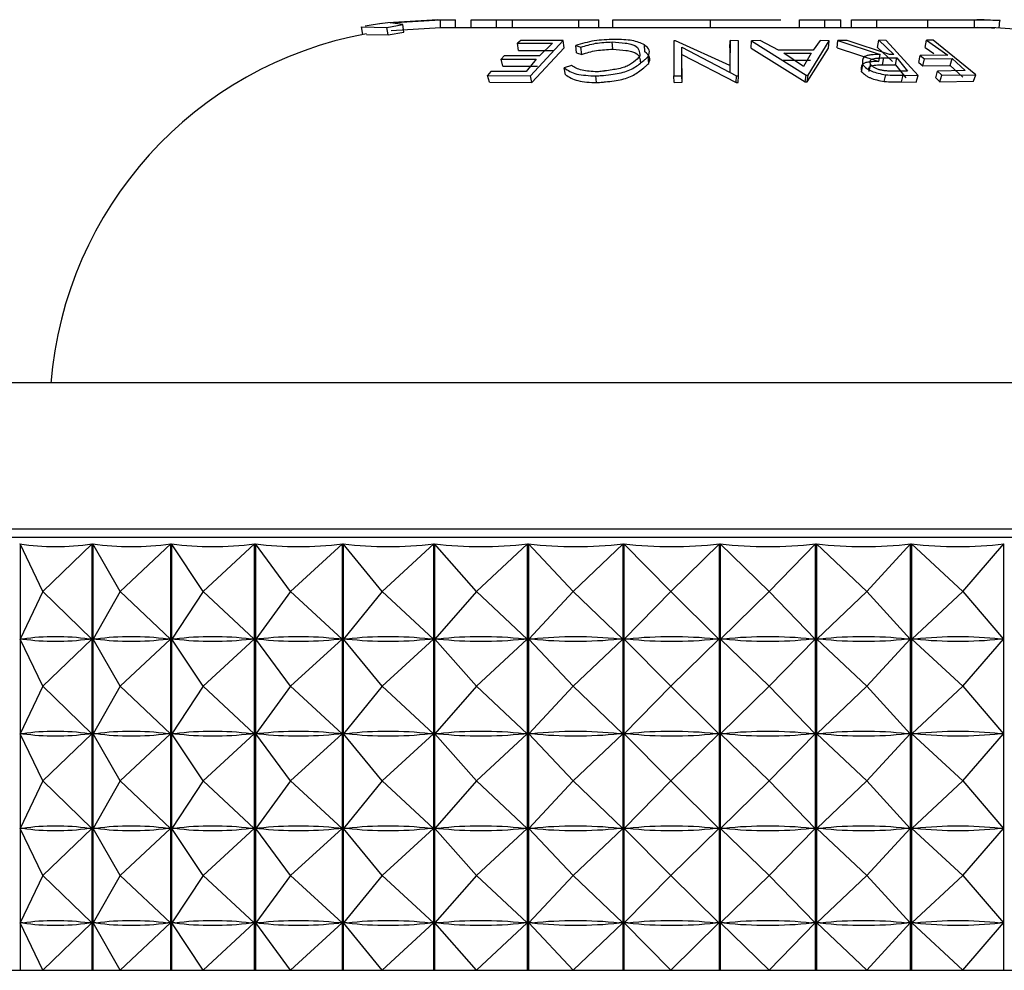
# Model space of a CAD drawing. Units: millimetres. Extents: x 12 to 1737, y 28 to 1251.
# Drawn here: x 871 to 884, y 730 to 742 of the extents above; entities that cross this region are included whole.
import ezdxf

# ---------------------------------------------------------------- set-up
doc = ezdxf.new("R2010")
doc.units = ezdxf.units.MM
doc.header["$LTSCALE"] = 6

msp = doc.modelspace()

# ---------------------------------------------------------------- linework, layer by layer
at = {"color": 7, "linetype": 'Continuous', "lineweight": 25}
for p, q in [((876.465, 742.258), (875.816, 742.216)), ((875.848, 742.216), (876.496, 742.258)), ((876.262, 742.245), (876.449, 742.258)), ((876.465, 742.258), (876.496, 742.258)), ((876.496, 742.158), (876.496, 742.258)), ((876.693, 742.158), (876.693, 742.258)), ((876.895, 742.158), (876.895, 742.258)), ((877.221, 742.158), (877.221, 742.258)), ((877.221, 742.258), (877.428, 742.258)), ((877.428, 742.158), (877.428, 742.258)), ((877.429, 742.258), (878.289, 742.258)), ((878.289, 742.158), (878.289, 742.258)), ((878.289, 742.258), (878.546, 742.258)), ((878.546, 742.158), (878.546, 742.258)), ((878.728, 742.158), (878.728, 742.258)), ((879.991, 742.158), (879.991, 742.258)), ((881.144, 742.158), (881.144, 742.258)), ((881.144, 742.258), (881.47, 742.258)), ((881.47, 742.258), (881.677, 742.258)), ((881.47, 742.158), (881.47, 742.258)), ((881.677, 742.158), (881.677, 742.258)), ((881.816, 742.158), (881.816, 742.258)), ((882.143, 742.158), (882.143, 742.258)), ((882.143, 742.258), (882.802, 742.258)), ((882.802, 742.158), (882.802, 742.258)), ((883.408, 742.158), (883.408, 742.258)), ((883.728, 742.148), (883.735, 742.248)), ((875.474, 742.164), (875.803, 742.159)), ((875.493, 742.066), (875.474, 742.164)), ((875.816, 742.216), (875.713, 742.206)), ((875.803, 742.159), (876.009, 742.195)), ((875.821, 742.061), (875.803, 742.159)), ((876.009, 742.195), (875.848, 742.216)), ((875.861, 742.117), (876.496, 742.158)), ((876.023, 742.096), (876.009, 742.195)), ((876.496, 742.158), (883.408, 742.158)), ((875.541, 742.065), (875.821, 742.061)), ((875.821, 742.061), (876.023, 742.096)), ((877.535, 741.989), (877.492, 741.954)), ((878.086, 741.987), (877.535, 741.989)), ((877.661, 741.532), (878.086, 741.987)), ((878.098, 741.893), (878.086, 741.987)), ((879.515, 741.986), (879.517, 741.531)), ((879.539, 741.986), (879.515, 741.986)), ((880.243, 741.664), (879.539, 741.986)), ((880.245, 741.988), (880.243, 741.664)), ((880.243, 741.894), (880.245, 741.988)), ((880.355, 741.986), (880.245, 741.988)), ((880.352, 741.531), (880.355, 741.986)), ((880.518, 741.889), (880.522, 741.983)), ((880.634, 741.987), (880.522, 741.983)), ((880.522, 741.983), (881.228, 741.541)), ((880.872, 741.865), (880.634, 741.987)), ((881.253, 741.541), (881.526, 741.986)), ((881.411, 741.989), (881.321, 741.866)), ((881.526, 741.986), (881.411, 741.989)), ((881.516, 741.891), (881.526, 741.986)), ((881.629, 741.893), (881.64, 741.987)), ((881.76, 741.99), (881.64, 741.987)), ((881.64, 741.987), (882.187, 741.808)), ((882.307, 741.808), (881.76, 741.99)), ((882.154, 741.898), (882.168, 741.992)), ((882.265, 741.991), (882.168, 741.992)), ((882.168, 741.992), (882.362, 741.808)), ((882.677, 741.538), (882.265, 741.991)), ((882.769, 741.9), (882.787, 741.995)), ((882.874, 741.994), (882.787, 741.995)), ((882.787, 741.995), (883.062, 741.801)), ((883.425, 741.547), (882.874, 741.994)), ((877.492, 741.954), (877.946, 741.954)), ((877.508, 741.86), (877.492, 741.954)), ((877.508, 741.86), (877.959, 741.86)), ((877.68, 741.446), (878.098, 741.893)), ((877.946, 741.954), (877.778, 741.792)), ((878.247, 741.923), (878.315, 741.903)), ((878.258, 741.83), (878.247, 741.923)), ((878.326, 741.81), (878.315, 741.903)), ((878.727, 741.876), (878.719, 741.97)), ((879.142, 741.841), (879.137, 741.934)), ((879.62, 741.901), (880.329, 741.532)), ((879.622, 741.534), (879.62, 741.901)), ((879.622, 741.808), (879.62, 741.901)), ((880.243, 741.894), (880.241, 741.576)), ((880.518, 741.889), (881.217, 741.455)), ((881.321, 741.866), (880.872, 741.865)), ((881.242, 741.455), (881.516, 741.891)), ((881.629, 741.893), (882.171, 741.717)), ((882.154, 741.898), (882.345, 741.716)), ((882.769, 741.9), (882.881, 741.821)), ((877.322, 741.792), (877.281, 741.747)), ((877.281, 741.747), (877.736, 741.747)), ((877.302, 741.657), (877.281, 741.747)), ((877.778, 741.792), (877.322, 741.792)), ((877.736, 741.747), (877.605, 741.589)), ((878.258, 741.83), (878.326, 741.81)), ((879.191, 741.69), (879.186, 741.781)), ((879.624, 741.448), (879.622, 741.808)), ((879.622, 741.808), (880.325, 741.446)), ((880.932, 741.733), (881.286, 741.734)), ((880.94, 741.824), (881.295, 741.825)), ((881.196, 741.654), (880.94, 741.824)), ((881.295, 741.825), (881.196, 741.654)), ((882.171, 741.717), (882.187, 741.808)), ((882.218, 741.674), (882.235, 741.764)), ((882.235, 741.764), (882.403, 741.763)), ((882.362, 741.808), (882.307, 741.808)), ((882.384, 741.673), (882.403, 741.763)), ((882.403, 741.763), (882.541, 741.593)), ((882.685, 741.704), (882.706, 741.795)), ((883.062, 741.801), (882.706, 741.795)), ((882.706, 741.795), (882.759, 741.75)), ((882.738, 741.66), (882.759, 741.75)), ((882.759, 741.75), (883.116, 741.756)), ((883.092, 741.666), (883.116, 741.756)), ((883.116, 741.756), (883.285, 741.6)), ((877.302, 741.657), (877.753, 741.657)), ((878.194, 741.667), (878.099, 741.634)), ((878.114, 741.546), (878.099, 741.634)), ((881.945, 741.585), (881.961, 741.673)), ((882.046, 741.588), (882.063, 741.676)), ((882.218, 741.674), (882.384, 741.673)), ((882.384, 741.673), (882.52, 741.506)), ((882.685, 741.704), (882.738, 741.66)), ((882.738, 741.66), (883.092, 741.666)), ((882.905, 741.507), (882.93, 741.594)), ((883.285, 741.6), (882.93, 741.594)), ((882.93, 741.594), (882.983, 741.54)), ((883.092, 741.666), (883.258, 741.513)), ((877.148, 741.589), (877.107, 741.535)), ((877.107, 741.535), (877.661, 741.532)), ((877.131, 741.449), (877.107, 741.535)), ((877.605, 741.589), (877.148, 741.589)), ((877.68, 741.446), (877.661, 741.532)), ((878.518, 741.444), (878.506, 741.53)), ((879.517, 741.531), (879.622, 741.534)), ((879.52, 741.445), (879.517, 741.531)), ((879.624, 741.448), (879.622, 741.534)), ((880.325, 741.446), (880.329, 741.532)), ((880.329, 741.532), (880.352, 741.531)), ((880.349, 741.446), (880.352, 741.531)), ((881.217, 741.455), (881.228, 741.541)), ((881.228, 741.541), (881.253, 741.541)), ((881.242, 741.455), (881.253, 741.541)), ((882.238, 741.459), (882.258, 741.545)), ((882.541, 741.593), (882.369, 741.593)), ((882.462, 741.454), (882.483, 741.54)), ((882.483, 741.54), (882.677, 741.538)), ((882.654, 741.452), (882.677, 741.538)), ((882.905, 741.507), (882.958, 741.454)), ((882.958, 741.454), (882.983, 741.54)), ((882.983, 741.54), (883.425, 741.547)), ((883.396, 741.461), (883.425, 741.547)), ((877.131, 741.449), (877.68, 741.446)), ((879.52, 741.445), (879.624, 741.448)), ((880.325, 741.446), (880.349, 741.446)), ((881.217, 741.455), (881.242, 741.455)), ((882.462, 741.454), (882.654, 741.452)), ((882.958, 741.454), (883.396, 741.461)), ((889.94, 737.557), (869.94, 737.557)), ((892.84, 735.557), (867.04, 735.557)), ((871.057, 735.475), (871.057, 729.957)), ((871.352, 734.857), (871.057, 735.475)), ((871.352, 734.857), (871.992, 735.475)), ((871.992, 729.957), (871.992, 735.475)), ((872.001, 735.475), (872.001, 729.957)), ((872.353, 734.857), (872.001, 735.475)), ((872.353, 734.857), (873.01, 735.475)), ((873.01, 729.957), (873.01, 735.475)), ((873.019, 735.475), (873.019, 729.957)), ((873.425, 734.857), (873.019, 735.475)), ((873.425, 734.857), (874.093, 735.475)), ((874.093, 729.957), (874.093, 735.475)), ((874.102, 735.475), (874.102, 729.957)), ((874.558, 734.857), (874.102, 735.475)), ((874.558, 734.857), (875.23, 735.475)), ((875.23, 729.957), (875.23, 735.475)), ((875.24, 735.475), (875.24, 729.957)), ((875.741, 734.857), (875.24, 735.475)), ((875.741, 734.857), (876.411, 735.475)), ((876.411, 729.957), (876.411, 735.475)), ((876.421, 735.475), (876.421, 729.957)), ((876.963, 734.857), (876.421, 735.475)), ((876.963, 734.857), (877.625, 735.475)), ((877.625, 729.957), (877.625, 735.475)), ((877.635, 735.475), (877.635, 729.957)), ((878.213, 734.857), (877.635, 735.475)), ((878.213, 734.857), (878.86, 735.475)), ((878.86, 729.957), (878.86, 735.475)), ((878.871, 735.475), (878.871, 729.957)), ((879.479, 734.857), (878.871, 735.475)), ((879.479, 734.857), (880.106, 735.475)), ((880.106, 729.957), (880.106, 735.475)), ((880.117, 735.475), (880.117, 729.957)), ((880.75, 734.857), (880.117, 735.475)), ((880.75, 734.857), (881.35, 735.475)), ((881.35, 729.957), (881.35, 735.475)), ((881.361, 735.475), (881.361, 729.957)), ((882.013, 734.857), (881.361, 735.475)), ((882.013, 734.857), (882.581, 735.475)), ((882.581, 729.957), (882.581, 735.475)), ((882.592, 735.475), (882.592, 729.957)), ((883.256, 734.857), (882.592, 735.475)), ((883.256, 734.857), (883.788, 735.475)), ((883.788, 729.957), (883.788, 735.475)), ((871.352, 734.857), (871.059, 734.244)), ((871.352, 734.857), (871.987, 734.244)), ((872.353, 734.857), (872.004, 734.244)), ((872.353, 734.857), (873.004, 734.244)), ((873.425, 734.857), (873.023, 734.244)), ((873.425, 734.857), (874.087, 734.244)), ((874.558, 734.857), (874.106, 734.244)), ((874.558, 734.857), (875.224, 734.244)), ((875.741, 734.857), (875.244, 734.244)), ((875.741, 734.857), (876.405, 734.244)), ((876.963, 734.857), (876.426, 734.244)), ((876.963, 734.857), (877.619, 734.244)), ((878.213, 734.857), (877.64, 734.244)), ((878.213, 734.857), (878.855, 734.244)), ((879.479, 734.857), (878.876, 734.244)), ((879.479, 734.857), (880.101, 734.244)), ((880.75, 734.857), (880.122, 734.244)), ((880.75, 734.857), (881.345, 734.244)), ((882.013, 734.857), (881.367, 734.244)), ((882.013, 734.857), (882.576, 734.244)), ((883.256, 734.857), (882.597, 734.244)), ((883.256, 734.857), (883.783, 734.244)), ((871.093, 734.244), (871.059, 734.244)), ((871.352, 733.632), (871.059, 734.244)), ((871.352, 733.632), (871.987, 734.244)), ((871.987, 734.244), (871.953, 734.244)), ((872.353, 733.632), (872.004, 734.244)), ((872.04, 734.244), (872.004, 734.244)), ((872.353, 733.632), (873.004, 734.244)), ((873.004, 734.244), (872.968, 734.244)), ((873.425, 733.632), (873.023, 734.244)), ((873.062, 734.244), (873.023, 734.244)), ((873.425, 733.632), (874.087, 734.244)), ((874.087, 734.244), (874.048, 734.244)), ((874.147, 734.244), (874.106, 734.244)), ((874.558, 733.632), (874.106, 734.244)), ((874.558, 733.632), (875.224, 734.244)), ((875.224, 734.244), (875.183, 734.244)), ((875.741, 733.632), (875.244, 734.244)), ((875.286, 734.244), (875.244, 734.244)), ((875.741, 733.632), (876.405, 734.244)), ((876.405, 734.244), (876.362, 734.244)), ((876.469, 734.244), (876.426, 734.244)), ((876.963, 733.632), (876.426, 734.244)), ((876.963, 733.632), (877.619, 734.244)), ((877.619, 734.244), (877.575, 734.244)), ((877.685, 734.244), (877.64, 734.244)), ((878.213, 733.632), (877.64, 734.244)), ((878.213, 733.632), (878.855, 734.244)), ((878.855, 734.244), (878.81, 734.244)), ((878.921, 734.244), (878.876, 734.244)), ((879.479, 733.632), (878.876, 734.244)), ((879.479, 733.632), (880.101, 734.244)), ((880.101, 734.244), (880.056, 734.244)), ((880.75, 733.632), (880.122, 734.244)), ((880.167, 734.244), (880.122, 734.244)), ((880.75, 733.632), (881.345, 734.244)), ((881.345, 734.244), (881.3, 734.244)), ((882.013, 733.632), (881.367, 734.244)), ((881.411, 734.244), (881.367, 734.244)), ((882.013, 733.632), (882.576, 734.244)), ((882.576, 734.244), (882.532, 734.244)), ((883.256, 733.632), (882.597, 734.244)), ((882.641, 734.244), (882.597, 734.244)), ((883.256, 733.632), (883.783, 734.244)), ((883.783, 734.244), (883.74, 734.244)), ((871.352, 733.632), (871.059, 733.019)), ((871.352, 733.632), (871.987, 733.019)), ((872.353, 733.632), (872.004, 733.019)), ((872.353, 733.632), (873.004, 733.019)), ((873.425, 733.632), (873.023, 733.019)), ((873.425, 733.632), (874.087, 733.019)), ((874.558, 733.632), (874.106, 733.019)), ((874.558, 733.632), (875.224, 733.019)), ((875.741, 733.632), (875.244, 733.019)), ((875.741, 733.632), (876.405, 733.019)), ((876.963, 733.632), (876.426, 733.019)), ((876.963, 733.632), (877.619, 733.019)), ((878.213, 733.632), (877.64, 733.019)), ((878.213, 733.632), (878.855, 733.019)), ((879.479, 733.632), (878.876, 733.019)), ((879.479, 733.632), (880.101, 733.019)), ((880.75, 733.632), (880.122, 733.019)), ((880.75, 733.632), (881.345, 733.019)), ((882.013, 733.632), (881.367, 733.019)), ((882.013, 733.632), (882.576, 733.019)), ((883.256, 733.632), (882.597, 733.019)), ((883.256, 733.632), (883.783, 733.019)), ((871.352, 732.407), (871.059, 733.019)), ((871.093, 733.019), (871.059, 733.019)), ((871.352, 732.407), (871.987, 733.019)), ((871.987, 733.019), (871.953, 733.019)), ((872.04, 733.019), (872.004, 733.019)), ((872.353, 732.407), (872.004, 733.019)), ((872.353, 732.407), (873.004, 733.019)), ((873.004, 733.019), (872.968, 733.019)), ((873.425, 732.407), (873.023, 733.019)), ((873.062, 733.019), (873.023, 733.019)), ((873.425, 732.407), (874.087, 733.019)), ((874.087, 733.019), (874.048, 733.019)), ((874.558, 732.407), (874.106, 733.019)), ((874.147, 733.019), (874.106, 733.019)), ((874.558, 732.407), (875.224, 733.019)), ((875.224, 733.019), (875.183, 733.019)), ((875.286, 733.019), (875.244, 733.019)), ((875.741, 732.407), (875.244, 733.019)), ((875.741, 732.407), (876.405, 733.019)), ((876.405, 733.019), (876.362, 733.019)), ((876.963, 732.407), (876.426, 733.019)), ((876.469, 733.019), (876.426, 733.019)), ((876.963, 732.407), (877.619, 733.019)), ((877.619, 733.019), (877.575, 733.019)), ((878.213, 732.407), (877.64, 733.019)), ((877.685, 733.019), (877.64, 733.019)), ((878.213, 732.407), (878.855, 733.019)), ((878.855, 733.019), (878.81, 733.019)), ((878.921, 733.019), (878.876, 733.019)), ((879.479, 732.407), (878.876, 733.019)), ((879.479, 732.407), (880.101, 733.019)), ((880.101, 733.019), (880.056, 733.019)), ((880.75, 732.407), (880.122, 733.019)), ((880.167, 733.019), (880.122, 733.019)), ((880.75, 732.407), (881.345, 733.019)), ((881.345, 733.019), (881.3, 733.019)), ((882.013, 732.407), (881.367, 733.019)), ((881.411, 733.019), (881.367, 733.019)), ((882.013, 732.407), (882.576, 733.019)), ((882.576, 733.019), (882.532, 733.019)), ((883.256, 732.407), (882.597, 733.019)), ((882.641, 733.019), (882.597, 733.019)), ((883.256, 732.407), (883.783, 733.019)), ((883.783, 733.019), (883.74, 733.019)), ((871.352, 732.407), (871.059, 731.794)), ((871.352, 732.407), (871.987, 731.794)), ((872.353, 732.407), (872.004, 731.794)), ((872.353, 732.407), (873.004, 731.794)), ((873.425, 732.407), (873.023, 731.794)), ((873.425, 732.407), (874.087, 731.794)), ((874.558, 732.407), (874.106, 731.794)), ((874.558, 732.407), (875.224, 731.794)), ((875.741, 732.407), (875.244, 731.794)), ((875.741, 732.407), (876.405, 731.794)), ((876.963, 732.407), (876.426, 731.794)), ((876.963, 732.407), (877.619, 731.794)), ((878.213, 732.407), (877.64, 731.794)), ((878.213, 732.407), (878.855, 731.794)), ((879.479, 732.407), (878.876, 731.794)), ((879.479, 732.407), (880.101, 731.794)), ((880.75, 732.407), (880.122, 731.794)), ((880.75, 732.407), (881.345, 731.794)), ((882.013, 732.407), (881.367, 731.794)), ((882.013, 732.407), (882.576, 731.794)), ((883.256, 732.407), (882.597, 731.794)), ((883.256, 732.407), (883.783, 731.794)), ((871.352, 731.182), (871.059, 731.794)), ((871.093, 731.794), (871.059, 731.794)), ((871.352, 731.182), (871.987, 731.794)), ((871.987, 731.794), (871.953, 731.794)), ((872.04, 731.794), (872.004, 731.794)), ((872.353, 731.182), (872.004, 731.794)), ((872.353, 731.182), (873.004, 731.794)), ((873.004, 731.794), (872.968, 731.794)), ((873.062, 731.794), (873.023, 731.794)), ((873.425, 731.182), (873.023, 731.794)), ((873.425, 731.182), (874.087, 731.794)), ((874.087, 731.794), (874.048, 731.794)), ((874.147, 731.794), (874.106, 731.794)), ((874.558, 731.182), (874.106, 731.794)), ((874.558, 731.182), (875.224, 731.794)), ((875.224, 731.794), (875.183, 731.794)), ((875.286, 731.794), (875.244, 731.794)), ((875.741, 731.182), (875.244, 731.794)), ((875.741, 731.182), (876.405, 731.794)), ((876.405, 731.794), (876.362, 731.794)), ((876.963, 731.182), (876.426, 731.794)), ((876.469, 731.794), (876.426, 731.794)), ((876.963, 731.182), (877.619, 731.794)), ((877.619, 731.794), (877.575, 731.794)), ((878.213, 731.182), (877.64, 731.794)), ((877.685, 731.794), (877.64, 731.794)), ((878.213, 731.182), (878.855, 731.794)), ((878.855, 731.794), (878.81, 731.794)), ((878.921, 731.794), (878.876, 731.794)), ((879.479, 731.182), (878.876, 731.794)), ((879.479, 731.182), (880.101, 731.794)), ((880.101, 731.794), (880.056, 731.794)), ((880.75, 731.182), (880.122, 731.794)), ((880.167, 731.794), (880.122, 731.794)), ((880.75, 731.182), (881.345, 731.794)), ((881.345, 731.794), (881.3, 731.794)), ((882.013, 731.182), (881.367, 731.794)), ((881.411, 731.794), (881.367, 731.794)), ((882.013, 731.182), (882.576, 731.794)), ((882.576, 731.794), (882.532, 731.794)), ((883.256, 731.182), (882.597, 731.794)), ((882.641, 731.794), (882.597, 731.794)), ((883.256, 731.182), (883.783, 731.794)), ((883.783, 731.794), (883.74, 731.794)), ((871.352, 731.182), (871.059, 730.569)), ((871.352, 731.182), (871.987, 730.569)), ((872.353, 731.182), (872.004, 730.569)), ((872.353, 731.182), (873.004, 730.569)), ((873.425, 731.182), (873.023, 730.569)), ((873.425, 731.182), (874.087, 730.569)), ((874.558, 731.182), (874.106, 730.569)), ((874.558, 731.182), (875.224, 730.569)), ((875.741, 731.182), (875.244, 730.569)), ((875.741, 731.182), (876.405, 730.569)), ((876.963, 731.182), (876.426, 730.569)), ((876.963, 731.182), (877.619, 730.569)), ((878.213, 731.182), (877.64, 730.569)), ((878.213, 731.182), (878.855, 730.569)), ((879.479, 731.182), (878.876, 730.569)), ((879.479, 731.182), (880.101, 730.569)), ((880.75, 731.182), (880.122, 730.569)), ((880.75, 731.182), (881.345, 730.569)), ((882.013, 731.182), (881.367, 730.569)), ((882.013, 731.182), (882.576, 730.569)), ((883.256, 731.182), (882.597, 730.569)), ((883.256, 731.182), (883.783, 730.569)), ((871.352, 729.957), (871.059, 730.569)), ((871.093, 730.569), (871.059, 730.569)), ((871.352, 729.957), (871.987, 730.569)), ((871.987, 730.569), (871.953, 730.569)), ((872.353, 729.957), (872.004, 730.569)), ((872.04, 730.569), (872.004, 730.569)), ((872.353, 729.957), (873.004, 730.569)), ((873.004, 730.569), (872.968, 730.569)), ((873.425, 729.957), (873.023, 730.569)), ((873.062, 730.569), (873.023, 730.569)), ((873.425, 729.957), (874.087, 730.569)), ((874.087, 730.569), (874.048, 730.569)), ((874.147, 730.569), (874.106, 730.569)), ((874.558, 729.957), (874.106, 730.569)), ((874.558, 729.957), (875.224, 730.569)), ((875.224, 730.569), (875.183, 730.569)), ((875.741, 729.957), (875.244, 730.569)), ((875.286, 730.569), (875.244, 730.569)), ((875.741, 729.957), (876.405, 730.569)), ((876.405, 730.569), (876.362, 730.569)), ((876.469, 730.569), (876.426, 730.569)), ((876.963, 729.957), (876.426, 730.569)), ((876.963, 729.957), (877.619, 730.569)), ((877.619, 730.569), (877.575, 730.569)), ((877.685, 730.569), (877.64, 730.569)), ((878.213, 729.957), (877.64, 730.569)), ((878.213, 729.957), (878.855, 730.569)), ((878.855, 730.569), (878.81, 730.569)), ((879.479, 729.957), (878.876, 730.569)), ((878.921, 730.569), (878.876, 730.569)), ((879.479, 729.957), (880.101, 730.569)), ((880.101, 730.569), (880.056, 730.569)), ((880.75, 729.957), (880.122, 730.569)), ((880.167, 730.569), (880.122, 730.569)), ((880.75, 729.957), (881.345, 730.569)), ((881.345, 730.569), (881.3, 730.569)), ((882.013, 729.957), (881.367, 730.569)), ((881.411, 730.569), (881.367, 730.569)), ((882.013, 729.957), (882.576, 730.569)), ((882.576, 730.569), (882.532, 730.569)), ((883.256, 729.957), (882.597, 730.569)), ((882.641, 730.569), (882.597, 730.569)), ((883.256, 729.957), (883.783, 730.569)), ((883.783, 730.569), (883.74, 730.569)), ((866.34, 729.957), (893.54, 729.957))]:
    msp.add_line(p, q, dxfattribs=at)
at = {"color": 8, "linetype": 'Continuous', "lineweight": 25}
msp.add_line((891.655, 735.666), (868.225, 735.666), dxfattribs=at)
at = {"color": 7, "linetype": 'Continuous', "lineweight": 25}
for centre, radius, start, end in [((876.44, 737.158), 5.1, 97.9406, 100.3843), ((883.44, 737.158), 5, 4.5688, 90), ((876.44, 737.158), 5, 100.3736, 175.4312)]:
    msp.add_arc(centre, radius, start, end, dxfattribs=at)
for centre, major_axis, ratio, start_param, end_param in [((879.94, 765.54), (9.29, 29.972), 0.29863, 3.185973, 3.281805), ((879.94, 765.54), (8.372, 29.975), 0.327425, 3.184869, 3.280701), ((879.94, 765.54), (7.334, 29.988), 0.353892, 3.180009, 3.275842), ((879.94, 765.54), (6.176, 30.01), 0.377402, 3.171186, 3.267019), ((879.94, 765.54), (4.902, 30.037), 0.397258, 3.158415, 3.254247), ((879.94, 765.54), (3.524, 30.065), 0.412749, 3.142023, 3.237855), ((879.94, 765.54), (2.065, 30.087), 0.423225, 3.122712, 3.218544), ((879.94, 765.54), (0.553, 30.099), 0.42819, 3.10155, 3.197383), ((879.94, 765.54), (-0.972, 30.097), 0.427394, 3.079874, 3.175707), ((879.94, 765.54), (-2.473, 30.082), 0.420877, 3.059097, 3.154929), ((879.94, 765.54), (-3.912, 30.057), 0.408965, 3.040496, 3.136328), ((879.94, 704.173), (-9.29, 29.972), 0.29863, 6.146863, 6.234915), ((879.94, 764.315), (9.29, 29.972), 0.29863, 3.189863, 3.277915), ((879.94, 704.173), (-8.372, 29.975), 0.327425, 6.147967, 6.236019), ((879.94, 764.315), (8.372, 29.975), 0.327425, 3.188759, 3.276811), ((879.94, 704.173), (-7.334, 29.988), 0.353892, 6.152826, 6.240879), ((879.94, 764.315), (7.334, 29.988), 0.353892, 3.183899, 3.271952), ((879.94, 704.173), (-6.176, 30.01), 0.377402, 6.161649, 6.249702), ((879.94, 764.315), (6.176, 30.01), 0.377402, 3.175076, 3.263129), ((879.94, 704.173), (-4.902, 30.037), 0.397258, 6.174421, 6.262473), ((879.94, 764.315), (4.902, 30.037), 0.397258, 3.162305, 3.250357), ((879.94, 704.173), (-3.524, 30.065), 0.412749, 6.190813, 6.278865), ((879.94, 764.315), (3.524, 30.065), 0.412749, 3.145913, 3.233965), ((879.94, 704.173), (-2.065, 30.087), 0.423225, 6.210124, 6.298176), ((879.94, 764.315), (2.065, 30.087), 0.423225, 3.126601, 3.214654), ((879.94, 704.173), (-0.553, 30.099), 0.42819, 6.231285, 6.319338), ((879.94, 764.315), (0.553, 30.099), 0.42819, 3.10544, 3.193493), ((879.94, 704.173), (0.972, 30.097), 0.427394, 6.252961, 6.341013), ((879.94, 764.315), (-0.972, 30.097), 0.427394, 3.083764, 3.171817), ((879.94, 704.173), (2.473, 30.082), 0.420877, 6.273739, 6.361791), ((879.94, 764.315), (-2.473, 30.082), 0.420877, 3.062987, 3.151039), ((879.94, 704.173), (3.912, 30.057), 0.408965, 0.009154, 0.097206), ((879.94, 764.315), (-3.912, 30.057), 0.408965, 3.044386, 3.132438), ((879.94, 702.948), (-9.29, 29.972), 0.29863, 6.146863, 6.234915), ((879.94, 702.948), (-8.372, 29.975), 0.327425, 6.147967, 6.236019), ((879.94, 702.948), (-7.334, 29.988), 0.353892, 6.152826, 6.240879), ((879.94, 702.948), (-6.176, 30.01), 0.377402, 6.161649, 6.249702), ((879.94, 702.948), (-4.902, 30.037), 0.397258, 6.174421, 6.262473), ((879.94, 702.948), (-3.524, 30.065), 0.412749, 6.190813, 6.278865), ((879.94, 702.948), (-2.065, 30.087), 0.423225, 6.210124, 6.298176), ((879.94, 702.948), (-0.553, 30.099), 0.42819, 6.231285, 6.319338), ((879.94, 702.948), (0.972, 30.097), 0.427394, 6.252961, 6.341013), ((879.94, 702.948), (2.473, 30.082), 0.420877, 6.273739, 6.361791), ((879.94, 702.948), (3.912, 30.057), 0.408965, 0.009154, 0.097206), ((879.94, 763.09), (9.29, 29.972), 0.29863, 3.189863, 3.277915), ((879.94, 763.09), (8.372, 29.975), 0.327425, 3.188759, 3.276811), ((879.94, 763.09), (7.334, 29.988), 0.353892, 3.183899, 3.271952), ((879.94, 763.09), (6.176, 30.01), 0.377402, 3.175076, 3.263129), ((879.94, 763.09), (4.902, 30.037), 0.397258, 3.162305, 3.250357), ((879.94, 763.09), (3.524, 30.065), 0.412749, 3.145913, 3.233965), ((879.94, 763.09), (2.065, 30.087), 0.423225, 3.126601, 3.214654), ((879.94, 763.09), (0.553, 30.099), 0.42819, 3.10544, 3.193493), ((879.94, 763.09), (-0.972, 30.097), 0.427394, 3.083764, 3.171817), ((879.94, 763.09), (-2.473, 30.082), 0.420877, 3.062987, 3.151039), ((879.94, 763.09), (-3.912, 30.057), 0.408965, 3.044386, 3.132438), ((879.94, 701.723), (-9.29, 29.972), 0.29863, 6.146863, 6.234915), ((879.94, 761.865), (9.29, 29.972), 0.29863, 3.189863, 3.277915), ((879.94, 701.723), (-8.372, 29.975), 0.327425, 6.147967, 6.236019), ((879.94, 761.865), (8.372, 29.975), 0.327425, 3.188759, 3.276811), ((879.94, 701.723), (-7.334, 29.988), 0.353892, 6.152826, 6.240879), ((879.94, 761.865), (7.334, 29.988), 0.353892, 3.183899, 3.271952), ((879.94, 701.723), (-6.176, 30.01), 0.377402, 6.161649, 6.249702), ((879.94, 761.865), (6.176, 30.01), 0.377402, 3.175076, 3.263129), ((879.94, 701.723), (-4.902, 30.037), 0.397258, 6.174421, 6.262473), ((879.94, 761.865), (4.902, 30.037), 0.397258, 3.162305, 3.250357), ((879.94, 701.723), (-3.524, 30.065), 0.412749, 6.190813, 6.278865), ((879.94, 761.865), (3.524, 30.065), 0.412749, 3.145913, 3.233965), ((879.94, 701.723), (-2.065, 30.087), 0.423225, 6.210124, 6.298176), ((879.94, 761.865), (2.065, 30.087), 0.423225, 3.126601, 3.214654), ((879.94, 701.723), (-0.553, 30.099), 0.42819, 6.231285, 6.319338), ((879.94, 761.865), (0.553, 30.099), 0.42819, 3.10544, 3.193493), ((879.94, 701.723), (0.972, 30.097), 0.427394, 6.252961, 6.341013), ((879.94, 761.865), (-0.972, 30.097), 0.427394, 3.083764, 3.171817), ((879.94, 701.723), (2.473, 30.082), 0.420877, 6.273739, 6.361791), ((879.94, 761.865), (-2.473, 30.082), 0.420877, 3.062987, 3.151039), ((879.94, 701.723), (3.912, 30.057), 0.408965, 0.009154, 0.097206), ((879.94, 761.865), (-3.912, 30.057), 0.408965, 3.044386, 3.132438), ((879.94, 700.498), (-9.29, 29.972), 0.29863, 6.146863, 6.234915), ((879.94, 760.64), (9.29, 29.972), 0.29863, 3.189863, 3.277915), ((879.94, 700.498), (-8.372, 29.975), 0.327425, 6.147967, 6.236019), ((879.94, 760.64), (8.372, 29.975), 0.327425, 3.188759, 3.276811), ((879.94, 700.498), (-7.334, 29.988), 0.353892, 6.152826, 6.240879), ((879.94, 760.64), (7.334, 29.988), 0.353892, 3.183899, 3.271952), ((879.94, 700.498), (-6.176, 30.01), 0.377402, 6.161649, 6.249702), ((879.94, 760.64), (6.176, 30.01), 0.377402, 3.175076, 3.263129), ((879.94, 700.498), (-4.902, 30.037), 0.397258, 6.174421, 6.262473), ((879.94, 760.64), (4.902, 30.037), 0.397258, 3.162305, 3.250357), ((879.94, 700.498), (-3.524, 30.065), 0.412749, 6.190813, 6.278865), ((879.94, 760.64), (3.524, 30.065), 0.412749, 3.145913, 3.233965), ((879.94, 700.498), (-2.065, 30.087), 0.423225, 6.210124, 6.298176), ((879.94, 760.64), (2.065, 30.087), 0.423225, 3.126601, 3.214654), ((879.94, 700.498), (-0.553, 30.099), 0.42819, 6.231285, 6.319338), ((879.94, 760.64), (0.553, 30.099), 0.42819, 3.10544, 3.193493), ((879.94, 700.498), (0.972, 30.097), 0.427394, 6.252961, 6.341013), ((879.94, 760.64), (-0.972, 30.097), 0.427394, 3.083764, 3.171817), ((879.94, 700.498), (2.473, 30.082), 0.420877, 6.273739, 6.361791), ((879.94, 760.64), (-2.473, 30.082), 0.420877, 3.062987, 3.151039), ((879.94, 700.498), (3.912, 30.057), 0.408965, 0.009154, 0.097206), ((879.94, 760.64), (-3.912, 30.057), 0.408965, 3.044386, 3.132438)]:
    msp.add_ellipse(centre, major_axis=major_axis, ratio=ratio, start_param=start_param, end_param=end_param, dxfattribs=at)
for points, knots in [([(876.496, 742.258), (876.533, 742.258), (876.598, 742.258), (876.664, 742.258), (876.693, 742.258)], [0, 0, 0, 0, 0.56, 1, 1, 1, 1]), ([(876.895, 742.258), (876.956, 742.258), (877.064, 742.258), (877.173, 742.258), (877.221, 742.258)], [0, 0, 0, 0, 0.56, 1, 1, 1, 1]), ([(878.728, 742.258), (878.771, 742.258), (878.859, 742.258), (879.215, 742.258), (879.609, 742.258), (879.863, 742.258), (879.991, 742.258)], [0, 0, 0, 0, 0.279201, 0.56035, 0.779282, 1, 1, 1, 1]), ([(879.991, 742.258), (880.148, 742.258), (880.462, 742.258), (880.782, 742.258), (880.865, 742.258), (880.901, 742.258)], [0, 0, 0, 0, 0.360152, 0.722791, 1, 1, 1, 1]), ([(881.816, 742.258), (881.877, 742.258), (881.986, 742.258), (882.095, 742.258), (882.143, 742.258)], [0, 0, 0, 0, 0.56, 1, 1, 1, 1]), ([(882.802, 742.258), (882.92, 742.258), (883.13, 742.258), (883.323, 742.258), (883.408, 742.258)], [0, 0, 0, 0, 0.558981, 1, 1, 1, 1]), ([(883.408, 742.258), (883.468, 742.258), (883.584, 742.257), (883.754, 742.25), (883.743, 742.249), (883.735, 742.248)], [0, 0, 0, 0, 0.254996, 0.498204, 1, 1, 1, 1]), ([(883.521, 742.257), (883.53, 742.257), (883.548, 742.258), (883.475, 742.258), (883.438, 742.258)], [0, 0, 0, 0, 0.498403, 1, 1, 1, 1]), ([(883.408, 742.158), (883.468, 742.158), (883.577, 742.157), (883.643, 742.154), (883.672, 742.153)], [0, 0, 0, 0, 0.556055, 1, 1, 1, 1]), ([(878.748, 742.003), (878.659, 742), (878.479, 741.994), (878.325, 741.947), (878.247, 741.923)], [0, 0, 0, 0, 0.495594, 1, 1, 1, 1]), ([(879.137, 741.934), (879.088, 741.955), (878.991, 741.997), (878.829, 742.001), (878.748, 742.003)], [0, 0, 0, 0, 0.498331, 1, 1, 1, 1]), ([(878.315, 741.903), (878.376, 741.922), (878.5, 741.961), (878.646, 741.967), (878.719, 741.97)], [0, 0, 0, 0, 0.49846, 1, 1, 1, 1]), ([(878.326, 741.81), (878.387, 741.829), (878.51, 741.867), (878.654, 741.873), (878.727, 741.876)], [0, 0, 0, 0, 0.497166, 1, 1, 1, 1]), ([(878.719, 741.97), (878.777, 741.967), (878.863, 741.961), (878.961, 741.944), (879.035, 741.917), (879.071, 741.864), (879.076, 741.815), (879.078, 741.789)], [0, 0, 0, 0, 0.258519, 0.381912, 0.491181, 0.731286, 1, 1, 1, 1]), ([(878.727, 741.876), (878.784, 741.872), (878.87, 741.867), (878.968, 741.85), (879.041, 741.824), (879.077, 741.772), (879.082, 741.724), (879.085, 741.698)], [0, 0, 0, 0, 0.260191, 0.384167, 0.493551, 0.732789, 1, 1, 1, 1]), ([(879.186, 741.781), (879.196, 741.81), (879.217, 741.868), (879.163, 741.912), (879.137, 741.934)], [0, 0, 0, 0, 0.49858, 1, 1, 1, 1]), ([(878.506, 741.53), (878.532, 741.532), (878.566, 741.535), (878.641, 741.541), (878.726, 741.55), (878.836, 741.569), (878.963, 741.609), (879.055, 741.67), (879.113, 741.718), (879.138, 741.739), (879.157, 741.756), (879.173, 741.77), (879.186, 741.781)], [0, 0, 0, 0, 0.088342, 0.115682, 0.258735, 0.377939, 0.491692, 0.731751, 0.863754, 0.879933, 0.908046, 1, 1, 1, 1]), ([(879.078, 741.789), (879.054, 741.762), (879.017, 741.724), (878.947, 741.674), (878.858, 741.634), (878.742, 741.611), (878.651, 741.599), (878.61, 741.594), (878.577, 741.59), (878.548, 741.586), (878.526, 741.583)], [0, 0, 0, 0, 0.261431, 0.386531, 0.495578, 0.734182, 0.864978, 0.878649, 0.905691, 1, 1, 1, 1]), ([(879.191, 741.69), (879.201, 741.719), (879.222, 741.776), (879.169, 741.819), (879.142, 741.841)], [0, 0, 0, 0, 0.498019, 1, 1, 1, 1]), ([(882.187, 741.808), (882.146, 741.807), (882.085, 741.806), (882.017, 741.796), (881.981, 741.782), (881.963, 741.761), (881.954, 741.725), (881.958, 741.694), (881.961, 741.673)], [0, 0, 0, 0, 0.26031, 0.383515, 0.490612, 0.599108, 0.729613, 1, 1, 1, 1]), ([(882.063, 741.676), (882.059, 741.691), (882.054, 741.712), (882.061, 741.736), (882.079, 741.75), (882.109, 741.757), (882.16, 741.763), (882.205, 741.764), (882.235, 741.764)], [0, 0, 0, 0, 0.263653, 0.386401, 0.492413, 0.600073, 0.729618, 1, 1, 1, 1]), ([(878.099, 741.634), (878.146, 741.603), (878.216, 741.557), (878.378, 741.537), (878.463, 741.532), (878.506, 741.53)], [0, 0, 0, 0, 0.496822, 0.743196, 1, 1, 1, 1]), ([(878.526, 741.583), (878.456, 741.587), (878.351, 741.593), (878.248, 741.631), (878.212, 741.655), (878.194, 741.667)], [0, 0, 0, 0, 0.4976179, 0.7474609, 1, 1, 1, 1]), ([(878.518, 741.444), (878.544, 741.446), (878.577, 741.449), (878.615, 741.452), (878.665, 741.457), (878.741, 741.465), (878.845, 741.483), (878.971, 741.522), (879.065, 741.584), (879.126, 741.634), (879.163, 741.666), (879.179, 741.679), (879.191, 741.69)], [0, 0, 0, 0, 0.0888004, 0.116261, 0.132456, 0.2599621, 0.3796094, 0.4935336, 0.7329883, 0.8805031, 0.9084834, 1, 1, 1, 1]), ([(882.171, 741.717), (882.132, 741.716), (882.072, 741.715), (882.002, 741.705), (881.964, 741.69), (881.946, 741.668), (881.939, 741.633), (881.943, 741.604), (881.945, 741.585)], [0, 0, 0, 0, 0.249655, 0.383861, 0.500139, 0.613972, 0.750644, 1, 1, 1, 1]), ([(881.961, 741.673), (881.977, 741.658), (882.001, 741.636), (882.041, 741.608), (882.089, 741.585), (882.164, 741.564), (882.226, 741.552), (882.258, 741.545)], [0, 0, 0, 0, 0.258788, 0.3850541, 0.496756, 0.7380529, 1, 1, 1, 1]), ([(882.046, 741.588), (882.042, 741.602), (882.037, 741.623), (882.045, 741.647), (882.062, 741.66), (882.092, 741.667), (882.143, 741.673), (882.188, 741.674), (882.218, 741.674)], [0, 0, 0, 0, 0.262027, 0.384247, 0.490162, 0.598115, 0.728238, 1, 1, 1, 1]), ([(882.369, 741.593), (882.341, 741.593), (882.299, 741.592), (882.24, 741.597), (882.195, 741.605), (882.153, 741.617), (882.101, 741.641), (882.078, 741.662), (882.063, 741.676)], [0, 0, 0, 0, 0.25504, 0.384749, 0.499652, 0.627905, 0.750468, 1, 1, 1, 1]), ([(878.114, 741.546), (878.137, 741.531), (878.181, 741.502), (878.304, 741.454), (878.432, 741.448), (878.518, 741.444)], [0, 0, 0, 0, 0.2542888, 0.4979386, 1, 1, 1, 1]), ([(881.945, 741.585), (881.961, 741.57), (881.984, 741.548), (882.024, 741.521), (882.072, 741.498), (882.146, 741.477), (882.207, 741.465), (882.238, 741.459)], [0, 0, 0, 0, 0.25762, 0.383501, 0.495046, 0.736925, 1, 1, 1, 1]), ([(882.258, 741.545), (882.296, 741.543), (882.373, 741.539), (882.446, 741.54), (882.483, 741.54)], [0, 0, 0, 0, 0.499897, 1, 1, 1, 1]), ([(882.238, 741.459), (882.276, 741.457), (882.353, 741.453), (882.425, 741.454), (882.462, 741.454)], [0, 0, 0, 0, 0.499881, 1, 1, 1, 1])]:
    msp.add_open_spline(points, degree=3, knots=knots, dxfattribs=at)

doc.saveas('drawing.dxf')
